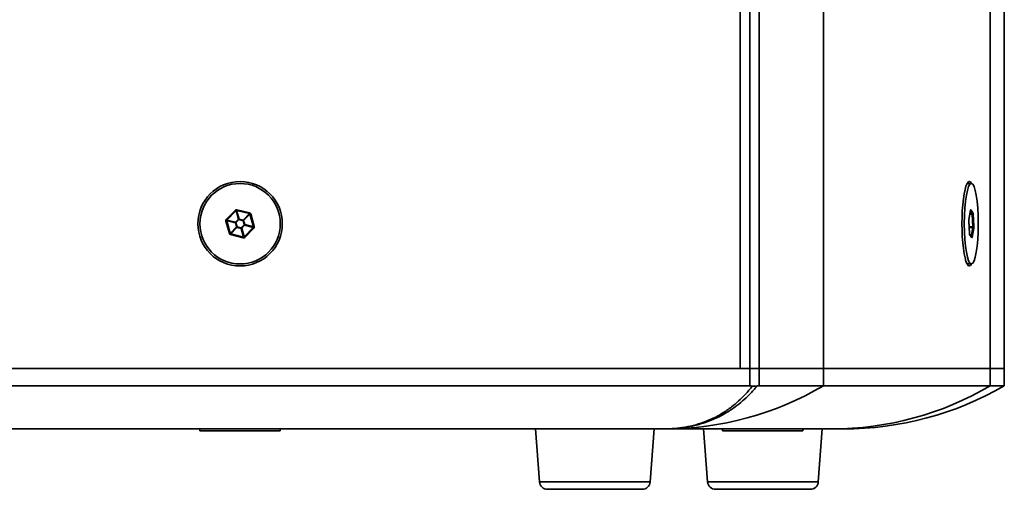
# Model space of a CAD drawing. Units: millimetres. Extents: x 0 to 3360, y 0 to 2376.
# Drawn here: x 2259 to 2503, y 1002 to 1118 of the extents above; entities that cross this region are included whole.
import ezdxf

# ---------------------------------------------------------------- set-up
doc = ezdxf.new("R2010")
doc.units = ezdxf.units.MM
doc.header["$LTSCALE"] = 8
doc.layers.add('Visibile (ISO)', color=7, linetype='Continuous', lineweight=35)
doc.layers.add('Visibile sottile (ISO)', color=7, linetype='Continuous', lineweight=35)

msp = doc.modelspace()

# ---------------------------------------------------------------- linework, layer by layer
at = {"layer": 'Visibile (ISO)'}
for p, q in [((2437.82, 1031.74), (2437.82, 1691.74)), ((2437.82, 1691.74), (2437.82, 1031.74)), ((2503.491, 1031.74), (2503.491, 1691.74)), ((2494.298, 1077.74), (2495.283, 1077.74)), ((2310.212, 1068.666), (2312.462, 1070.988)), ((2312.654, 1071.043), (2315.79, 1070.256)), ((2315.933, 1070.117), (2316.82, 1067.007)), ((2494.689, 1068.772), (2495.079, 1071.094)), ((2311.049, 1065.363), (2310.163, 1068.472)), ((2494.828, 1065.318), (2494.674, 1068.427)), ((2314.329, 1064.436), (2311.193, 1065.224)), ((2316.771, 1066.813), (2314.521, 1064.491)), ((2495.387, 1064.356), (2494.851, 1065.131)), ((2494.298, 1057.74), (2495.283, 1057.74)), ((2440.2, 1031.74), (2186.782, 1031.74)), ((2189.163, 1031.74), (2437.82, 1031.74)), ((2437.82, 1031.74), (2440.2, 1031.74)), ((2442.556, 1031.74), (2440.2, 1031.74)), ((2440.2, 1031.74), (2442.556, 1031.74)), ((2458.523, 1031.74), (2442.556, 1031.74)), ((2442.556, 1031.74), (2458.523, 1031.74)), ((2458.523, 1031.74), (2499.997, 1031.74)), ((2499.997, 1031.74), (2458.523, 1031.74)), ((2503.491, 1031.74), (2499.997, 1031.74)), ((2499.997, 1031.74), (2503.491, 1031.74)), ((2503.491, 1031.74), (2503.491, 1027.458)), ((2186.782, 1027.458), (2440.2, 1027.458)), ((2458.523, 1027.458), (2442.556, 1027.458)), ((2458.523, 1027.458), (2499.997, 1027.458)), ((2503.491, 1027.458), (2499.997, 1027.458)), ((2208.697, 1016.74), (2418.286, 1016.74)), ((2303.491, 1016.74), (2303.491, 1016.24)), ((2303.491, 1016.24), (2323.491, 1016.24)), ((2323.491, 1016.74), (2323.491, 1016.24)), ((2387.929, 1003.59), (2386.94, 1016.74)), ((2415.452, 1003.59), (2416.44, 1016.74)), ((2418.286, 1016.74), (2419.131, 1016.74)), ((2419.131, 1016.74), (2460.605, 1016.74)), ((2429.727, 1003.59), (2428.739, 1016.74)), ((2433.41, 1016.74), (2433.41, 1016.24)), ((2433.41, 1016.24), (2453.41, 1016.24)), ((2453.41, 1016.74), (2453.41, 1016.24)), ((2457.25, 1003.59), (2458.239, 1016.74)), ((2460.605, 1016.74), (2463.491, 1016.74)), ((2389.923, 1001.74), (2413.457, 1001.74)), ((2431.722, 1001.74), (2455.256, 1001.74))]:
    msp.add_line(p, q, dxfattribs=at)
for radius in [10.5, 10]:
    msp.add_circle((2313.491, 1067.74), radius, dxfattribs=at)
for centre, radius, start, end in [((2312.605, 1070.849), 0.2, 75.90771, 135.90771), ((2315.741, 1070.062), 0.2, 15.90771, 75.90771), ((2310.356, 1068.527), 0.2, 135.90771, 195.90771), ((2311.242, 1065.418), 0.2, 195.90771, 255.90771), ((2316.627, 1066.953), 0.2, 315.90771, 15.90771), ((2314.378, 1064.63), 0.2, 255.90771, 315.90771), ((2463.491, 1096.74), 80, 270, 300), ((2389.923, 1003.74), 2, 184.3, 270), ((2413.457, 1003.74), 2, 270, 355.7), ((2431.722, 1003.74), 2, 184.3, 270), ((2455.256, 1003.74), 2, 270, 355.7)]:
    msp.add_arc(centre, radius, start, end, dxfattribs=at)
for centre, major_axis, start_param, end_param in [((2494.79, 1067.74), (0, -10.5), 2.8293861, 6.5953918), ((2494.298, 1067.74), (0, 10), 0, 0.038963), ((2494.298, 1067.74), (0, -10), 6.2442223, 6.2831853)]:
    msp.add_ellipse(centre, major_axis=major_axis, ratio=0.1736482, start_param=start_param, end_param=end_param, dxfattribs=at)
msp.add_ellipse((2495.283, 1067.74), major_axis=(0, 10), ratio=0.1736482, dxfattribs=at)
for points, knots in [([(2495.079, 1071.094), (2495.081, 1071.106), (2495.083, 1071.116), (2495.087, 1071.132), (2495.089, 1071.138), (2495.09, 1071.141), (2495.09, 1071.142), (2495.09, 1071.142)], [0.76955558, 0.76955558, 0.76955558, 0.76955558, 0.92980373, 0.92980373, 1.09005188, 1.09005188, 1.14436893, 1.14436893, 1.14436893, 1.14436893]), ([(2494.674, 1068.427), (2494.673, 1068.452), (2494.672, 1068.477), (2494.672, 1068.528), (2494.672, 1068.553), (2494.673, 1068.604), (2494.674, 1068.628), (2494.677, 1068.675), (2494.679, 1068.698), (2494.683, 1068.738), (2494.686, 1068.757), (2494.689, 1068.772)], [6.0055433, 6.0055433, 6.0055433, 6.0055433, 6.2149828, 6.2149828, 6.4244224, 6.4244224, 6.6338619, 6.6338619, 6.8433014, 6.8433014, 7.0527409, 7.0527409, 7.0527409, 7.0527409]), ([(2494.828, 1065.318), (2494.829, 1065.294), (2494.831, 1065.27), (2494.835, 1065.227), (2494.837, 1065.207), (2494.842, 1065.172), (2494.845, 1065.157), (2494.85, 1065.135), (2494.852, 1065.128), (2494.853, 1065.125), (2494.853, 1065.125), (2494.853, 1065.125)], [0.27764197, 0.27764197, 0.27764197, 0.27764197, 0.48708148, 0.48708148, 0.69652099, 0.69652099, 0.9059605, 0.9059605, 1.10577581, 1.10577581, 1.14436893, 1.14436893, 1.14436893, 1.14436893]), ([(2442.053, 1027.411), (2441.883, 1027.383), (2441.698, 1027.368), (2441.304, 1027.369), (2441.098, 1027.383), (2440.887, 1027.412)], [0, 0, 0, 0, 0.06560235, 0.06560235, 0.1311673, 0.1311673, 0.1311673, 0.1311673]), ([(2442.053, 1027.411), (2442.108, 1027.42), (2442.161, 1027.428), (2442.286, 1027.444), (2442.356, 1027.45), (2442.468, 1027.456), (2442.513, 1027.458), (2442.556, 1027.458)], [-0.071438557, -0.071438557, -0.071438557, -0.071438557, -0.050370778, -0.050370778, -0.020795534, -0.020795534, 0, 0, 0, 0])]:
    msp.add_open_spline(points, degree=3, knots=knots, dxfattribs=at)
msp.add_open_spline([(2440.2, 1027.458), (2440.426, 1027.458), (2440.659, 1027.443), (2440.887, 1027.412)], degree=3, dxfattribs=at)
at = {"layer": 'Visibile sottile (ISO)'}
for p, q in [((2440.2, 1691.74), (2440.2, 1031.74)), ((2442.556, 1031.74), (2442.556, 1691.74)), ((2458.523, 1031.74), (2458.523, 1691.74)), ((2499.997, 1031.74), (2499.997, 1691.74)), ((2312.318, 1071.127), (2310.068, 1068.805)), ((2312.318, 1071.127), (2312.462, 1070.988)), ((2312.486, 1071.01), (2313.1, 1068.857)), ((2313.236, 1068.895), (2312.622, 1071.048)), ((2312.654, 1071.043), (2312.703, 1071.237)), ((2315.838, 1070.45), (2312.703, 1071.237)), ((2315.82, 1070.246), (2314.263, 1068.638)), ((2314.364, 1068.539), (2315.922, 1070.147)), ((2315.838, 1070.45), (2315.79, 1070.256)), ((2315.933, 1070.117), (2316.126, 1070.172)), ((2317.012, 1067.062), (2316.126, 1070.172)), ((2495.079, 1071.127), (2494.688, 1068.805)), ((2494.915, 1070.117), (2495.51, 1070.117)), ((2495.485, 1070.256), (2494.938, 1070.256)), ((2495.045, 1070.892), (2495.485, 1070.256)), ((2495.69, 1070.45), (2495.146, 1071.237)), ((2495.51, 1070.117), (2495.664, 1067.007)), ((2495.894, 1067.062), (2495.74, 1070.172)), ((2309.971, 1068.417), (2310.163, 1068.472)), ((2309.971, 1068.417), (2310.857, 1065.308)), ((2310.212, 1068.666), (2310.068, 1068.805)), ((2310.157, 1068.504), (2312.328, 1067.959)), ((2312.363, 1068.096), (2310.191, 1068.641)), ((2312.328, 1067.959), (2312.464, 1067.998)), ((2312.328, 1067.959), (2312.619, 1066.94)), ((2313.1, 1068.857), (2312.363, 1068.096)), ((2312.464, 1067.998), (2312.363, 1068.096)), ((2312.464, 1067.998), (2313.201, 1068.758)), ((2312.755, 1066.979), (2312.464, 1067.998)), ((2313.1, 1068.857), (2313.201, 1068.758)), ((2313.201, 1068.758), (2313.236, 1068.895)), ((2313.201, 1068.758), (2314.228, 1068.5)), ((2314.263, 1068.638), (2313.236, 1068.895)), ((2314.519, 1067.482), (2313.782, 1066.721)), ((2313.883, 1066.623), (2314.62, 1067.384)), ((2314.263, 1068.638), (2314.228, 1068.5)), ((2314.228, 1068.5), (2314.364, 1068.539)), ((2314.228, 1068.5), (2314.519, 1067.482)), ((2314.655, 1067.521), (2314.364, 1068.539)), ((2314.655, 1067.521), (2314.519, 1067.482)), ((2314.519, 1067.482), (2314.62, 1067.384)), ((2314.62, 1067.384), (2316.792, 1066.838)), ((2316.826, 1066.976), (2314.655, 1067.521)), ((2494.671, 1068.417), (2494.825, 1065.308)), ((2311.049, 1065.363), (2310.857, 1065.308)), ((2312.619, 1066.94), (2311.061, 1065.333)), ((2311.144, 1065.03), (2311.193, 1065.224)), ((2311.144, 1065.03), (2314.28, 1064.243)), ((2311.162, 1065.234), (2312.72, 1066.842)), ((2312.755, 1066.979), (2312.619, 1066.94)), ((2312.72, 1066.842), (2312.755, 1066.979)), ((2312.72, 1066.842), (2313.747, 1066.584)), ((2313.782, 1066.721), (2312.755, 1066.979)), ((2313.782, 1066.721), (2313.747, 1066.584)), ((2313.747, 1066.584), (2314.361, 1064.431)), ((2313.883, 1066.623), (2313.782, 1066.721)), ((2314.497, 1064.47), (2313.883, 1066.623)), ((2314.665, 1064.352), (2316.915, 1066.674)), ((2316.771, 1066.813), (2316.915, 1066.674)), ((2317.012, 1067.062), (2316.82, 1067.007)), ((2495.664, 1067.007), (2494.744, 1067.007)), ((2494.754, 1066.813), (2495.655, 1066.813)), ((2494.875, 1065.03), (2495.42, 1064.243)), ((2495.655, 1066.813), (2495.27, 1064.525)), ((2495.486, 1064.352), (2495.877, 1066.674)), ((2314.329, 1064.436), (2314.28, 1064.243)), ((2314.665, 1064.352), (2314.521, 1064.491)), ((2440.2, 1031.74), (2440.2, 1027.458)), ((2442.556, 1027.458), (2442.556, 1031.74)), ((2458.523, 1031.74), (2458.523, 1027.458)), ((2499.997, 1031.74), (2499.997, 1027.458)), ((2387.929, 1003.59), (2415.452, 1003.59)), ((2429.727, 1003.59), (2457.25, 1003.59))]:
    msp.add_line(p, q, dxfattribs=at)
for centre, start, end in [((2312.605, 1070.849), 75.90771, 135.90771), ((2315.741, 1070.062), 15.90771, 75.90771), ((2310.356, 1068.527), 135.90771, 195.90771), ((2311.242, 1065.418), 195.90771, 255.90771), ((2316.627, 1066.953), 315.90771, 15.90771), ((2314.378, 1064.63), 255.90771, 315.90771)]:
    msp.add_arc(centre, 0.4, start, end, dxfattribs=at)
for centre, major_axis, ratio, start_param, end_param in [((2495.129, 1070.849), (0, 0.4), 0.1736482, 6.0372285, 7.0844261), ((2494.882, 1071.127), (0.197, -0.033), 0.6852451, 0, 0.2407441), ((2494.949, 1071.237), (-0.164, -0.114), 0.9551698, 1.7139909, 2.514821), ((2495.493, 1070.45), (0.164, 0.114), 0.9551698, 4.0856174, 5.6564137), ((2495.476, 1070.062), (0, 0.2), 0.1736482, 4.990031, 6.0372285), ((2495.543, 1070.172), (0.2, 0.01), 0.2699247, 4.5310546, 6.1018509), ((2495.673, 1070.062), (0, 0.4), 0.1736482, 4.990031, 6.0372285), ((2312.464, 1067.998), (-0.049, -0.194), 0.6546537, 4.3510219, 5.0737561), ((2313.201, 1068.758), (-0.192, -0.055), 0.6546537, 4.3510219, 5.0737561), ((2314.228, 1068.5), (-0.144, 0.139), 0.6546537, 4.3510219, 5.0737561), ((2314.519, 1067.482), (0.049, 0.194), 0.6546537, 4.3510219, 5.0737561), ((2494.738, 1068.527), (0, -0.4), 0.1736482, 3.9428334, 4.990031), ((2494.474, 1068.417), (0.2, 0.01), 0.2699247, 6.1018509, 6.2831853), ((2494.491, 1068.805), (0.197, -0.033), 0.6852451, 0, 0.2407441), ((2312.755, 1066.979), (0.144, -0.139), 0.6546537, 4.3510219, 5.0737561), ((2313.782, 1066.721), (0.192, 0.055), 0.6546537, 4.3510219, 5.0737561), ((2494.628, 1065.308), (0.2, 0.01), 0.2699247, 6.1018509, 6.2831853), ((2494.892, 1065.418), (0, -0.4), 0.1736482, 4.990031, 6.0372285), ((2494.678, 1065.03), (0.164, 0.114), 0.9551698, 5.6564137, 6.1906171), ((2495.63, 1066.953), (0, -0.2), 0.1736482, 0.8012407, 1.8484383), ((2495.68, 1066.674), (0.197, -0.033), 0.6852451, 0.2407441, 1.8115405), ((2495.697, 1067.062), (0.2, 0.01), 0.2699247, 4.5310546, 6.1018509), ((2495.827, 1066.953), (0, 0.4), 0.1736482, 3.9428334, 4.990031), ((2495.289, 1064.352), (0.197, -0.033), 0.6852451, 0.2407441, 1.6582883), ((2495.223, 1064.243), (0.164, 0.114), 0.9551698, 5.6564137, 6.2831853), ((2495.437, 1064.63), (0, -0.4), 0.1736482, 6.0372285, 7.0844261), ((2419.131, 1096.74), (0, -80), 0.9848078, 0, 0.5235988), ((2460.605, 1096.74), (0, -80), 0.9848078, 0, 0.5235988)]:
    msp.add_ellipse(centre, major_axis=major_axis, ratio=ratio, start_param=start_param, end_param=end_param, dxfattribs=at)
for points, knots in [([(2440.887, 1027.412), (2440.303, 1026.683), (2439.703, 1025.991), (2437.994, 1024.176), (2436.852, 1023.134), (2434.919, 1021.639), (2434.158, 1021.112), (2432.89, 1020.332), (2432.396, 1020.05), (2430.891, 1019.26), (2429.861, 1018.806), (2427.091, 1017.803), (2425.302, 1017.364), (2421.781, 1016.852), (2420.07, 1016.74), (2418.286, 1016.74)], [0.4412369, 0.4412369, 0.4412369, 0.4412369, 0.8964466, 0.8964466, 1.7045112, 1.7045112, 2.2095516, 2.2095516, 2.5252018, 2.5252018, 3.1565022, 3.1565022, 4.166583, 4.166583, 5.0504036, 5.0504036, 5.0504036, 5.0504036]), ([(2418.286, 1016.74), (2420.158, 1016.74), (2421.956, 1016.852), (2425.658, 1017.364), (2427.541, 1017.803), (2430.455, 1018.806), (2431.54, 1019.26), (2433.122, 1020.05), (2433.643, 1020.332), (2434.976, 1021.112), (2435.778, 1021.639), (2437.811, 1023.134), (2439.012, 1024.176), (2440.809, 1025.991), (2441.439, 1026.683), (2442.053, 1027.411)], [-5.0504036, -5.0504036, -5.0504036, -5.0504036, -4.166583, -4.166583, -3.1565022, -3.1565022, -2.5252018, -2.5252018, -2.2095516, -2.2095516, -1.7045112, -1.7045112, -0.8964466, -0.8964466, -0.4414031, -0.4414031, -0.4414031, -0.4414031])]:
    msp.add_open_spline(points, degree=3, knots=knots, dxfattribs=at)

doc.saveas('drawing.dxf')
